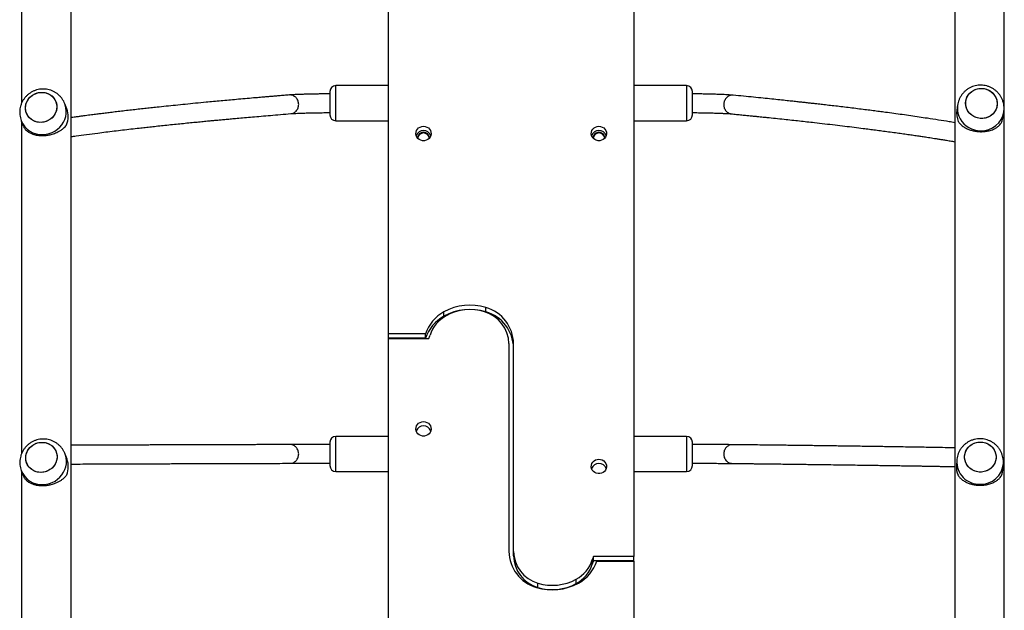
# Model space of a CAD drawing. Units: millimetres. Extents: x 0 to 1210, y 0 to 1496.
# Drawn here: x 358 to 442, y 640 to 690 of the extents above; entities that cross this region are included whole.
import ezdxf

# ---------------------------------------------------------------- set-up
doc = ezdxf.new("R2010")
doc.units = ezdxf.units.MM

msp = doc.modelspace()

# ---------------------------------------------------------------- linework, layer by layer
at = {"linetype": 'Continuous', "lineweight": 25}
for p, q in [((357.786, 740.37), (357.786, 682.849)), ((362.026, 593.711), (362.026, 740.025)), ((437.586, 740.048), (437.586, 565.521)), ((389.156, 663.145), (389.156, 738.694)), ((410.156, 738.694), (410.156, 644.124)), ((441.826, 592.932), (441.826, 711.978)), ((384.156, 683.854), (384.156, 681.983)), ((389.156, 684.354), (384.656, 684.354)), ((384.656, 683.591), (384.656, 684.354)), ((414.656, 684.354), (410.156, 684.354)), ((414.656, 684.354), (414.656, 682.022)), ((415.156, 683.686), (415.156, 683.854)), ((384.656, 681.354), (384.656, 683.591)), ((415.156, 681.854), (415.156, 683.686)), ((361.652, 682.376), (361.487, 682.799)), ((437.829, 682.685), (437.768, 682.256)), ((441.729, 681.696), (441.79, 682.125)), ((357.76, 681.346), (357.925, 680.923)), ((357.786, 681.279), (357.786, 652.913)), ((384.156, 681.983), (384.156, 681.854)), ((384.656, 681.354), (389.156, 681.354)), ((410.156, 681.354), (414.656, 681.354)), ((414.656, 682.022), (414.656, 681.354)), ((397.499, 665.023), (397.499, 665.394)), ((393.895, 664.656), (393.895, 665.027)), ((394.256, 664.782), (394.256, 664.835)), ((394.656, 664.954), (394.656, 664.989)), ((392.338, 663.145), (389.156, 663.145)), ((389.156, 662.775), (389.156, 663.145)), ((392.338, 662.775), (389.156, 662.775)), ((389.156, 566.916), (389.156, 662.765)), ((389.156, 662.765), (392.613, 662.765)), ((389.656, 662.765), (389.656, 662.775)), ((390.056, 662.765), (390.056, 662.775)), ((392.338, 662.775), (392.338, 663.145)), ((399.456, 662.316), (399.456, 644.573)), ((399.856, 644.573), (399.856, 662.316)), ((389.156, 654.396), (384.656, 654.396)), ((384.656, 653.675), (384.656, 654.396)), ((414.656, 654.396), (410.156, 654.396)), ((414.656, 654.396), (414.656, 652.108)), ((384.156, 653.896), (384.156, 652.041)), ((384.656, 651.396), (384.656, 653.675)), ((415.156, 653.747), (415.156, 653.896)), ((415.156, 651.896), (415.156, 653.747)), ((361.671, 652.443), (361.513, 652.87)), ((384.156, 652.041), (384.156, 651.896)), ((414.656, 652.108), (414.656, 651.396)), ((437.755, 652.324), (437.729, 651.895)), ((441.721, 651.648), (441.748, 652.077)), ((357.762, 651.48), (357.92, 651.054)), ((357.786, 651.414), (357.786, 565.267)), ((357.92, 651.054), (357.948, 650.983)), ((384.656, 651.396), (389.156, 651.396)), ((410.156, 651.396), (414.656, 651.396)), ((399.856, 644.202), (399.856, 644.573)), ((406.591, 643.481), (406.591, 643.852)), ((410.156, 644.124), (406.7, 644.124)), ((406.7, 643.753), (406.7, 644.124)), ((410.156, 643.753), (406.7, 643.753)), ((406.974, 643.744), (410.156, 643.744)), ((409.256, 643.744), (409.256, 643.753)), ((409.656, 643.744), (409.656, 643.753)), ((410.156, 643.753), (410.156, 644.124)), ((410.156, 643.744), (410.156, 566.898)), ((401.936, 641.487), (401.936, 641.857)), ((405.056, 641.683), (405.056, 641.736)), ((405.217, 641.821), (405.217, 642.191)), ((404.656, 641.529), (404.656, 641.564))]:
    msp.add_line(p, q, dxfattribs=at)
at = {"linetype": 'Continuous', "lineweight": 25, "flags": 128}
for points in [[(360.798, 682.547), (360.78, 682.335), (360.725, 682.128), (360.636, 681.93), (360.515, 681.748), (360.365, 681.587), (360.191, 681.45), (359.996, 681.342), (359.787, 681.265), (359.568, 681.222), (359.347, 681.214), (359.129, 681.24), (358.919, 681.302), (358.725, 681.395), (358.55, 681.519), (358.4, 681.669), (358.279, 681.842), (358.19, 682.033), (358.136, 682.237), (358.117, 682.447), (358.136, 682.659), (358.19, 682.867), (358.279, 683.065), (358.4, 683.247), (358.55, 683.408), (358.725, 683.545), (358.919, 683.653), (359.129, 683.73), (359.347, 683.773), (359.568, 683.781), (359.787, 683.754), (359.996, 683.693), (360.191, 683.6), (360.365, 683.476), (360.515, 683.325), (360.636, 683.152), (360.725, 682.961), (360.78, 682.758), (360.798, 682.547)], [(359.458, 681.213), (359.237, 681.223), (359.022, 681.267), (358.82, 681.344), (358.634, 681.454), (358.472, 681.591), (358.336, 681.753), (358.23, 681.936), (358.158, 682.134), (358.122, 682.342), (358.122, 682.554), (358.158, 682.764), (358.23, 682.967), (358.336, 683.158), (358.472, 683.33), (358.634, 683.48), (358.82, 683.603), (359.022, 683.696), (359.237, 683.756), (359.458, 683.781), (359.678, 683.772), (359.893, 683.728), (360.096, 683.65), (360.281, 683.541), (360.444, 683.404), (360.58, 683.241), (360.685, 683.059), (360.757, 682.861), (360.793, 682.653), (360.793, 682.441), (360.757, 682.231), (360.685, 682.027), (360.58, 681.837), (360.444, 681.665), (360.281, 681.515), (360.096, 681.392), (359.893, 681.299), (359.678, 681.239), (359.458, 681.213)], [(441.219, 682.814), (441.2, 682.603), (441.145, 682.398), (441.056, 682.205), (440.934, 682.029), (440.783, 681.875), (440.607, 681.748), (440.412, 681.649), (440.201, 681.583), (439.981, 681.551), (439.758, 681.554), (439.539, 681.592), (439.328, 681.664), (439.132, 681.767), (438.956, 681.9), (438.805, 682.058), (438.684, 682.237), (438.594, 682.433), (438.539, 682.639), (438.521, 682.851), (438.539, 683.062), (438.594, 683.266), (438.684, 683.459), (438.805, 683.635), (438.956, 683.789), (439.132, 683.917), (439.328, 684.015), (439.539, 684.081), (439.758, 684.113), (439.981, 684.11), (440.201, 684.073), (440.412, 684.001), (440.607, 683.897), (440.783, 683.765), (440.934, 683.607), (441.056, 683.427), (441.145, 683.232), (441.2, 683.026), (441.219, 682.814)], [(439.87, 681.548), (439.648, 681.569), (439.432, 681.624), (439.228, 681.712), (439.041, 681.83), (438.878, 681.976), (438.741, 682.145), (438.635, 682.333), (438.562, 682.535), (438.526, 682.744), (438.526, 682.957), (438.562, 683.165), (438.635, 683.365), (438.741, 683.55), (438.878, 683.715), (439.041, 683.857), (439.228, 683.97), (439.432, 684.053), (439.648, 684.102), (439.87, 684.116), (440.092, 684.096), (440.308, 684.041), (440.512, 683.953), (440.698, 683.834), (440.862, 683.689), (440.999, 683.519), (441.105, 683.331), (441.177, 683.13), (441.214, 682.92), (441.214, 682.708), (441.177, 682.5), (441.105, 682.3), (440.999, 682.115), (440.862, 681.949), (440.698, 681.808), (440.512, 681.695), (440.308, 681.612), (440.092, 681.563), (439.87, 681.548)], [(359.623, 680.17), (359.888, 680.197), (360.148, 680.258), (360.398, 680.35), (360.635, 680.474), (360.854, 680.626), (361.051, 680.803), (361.222, 681.004), (361.365, 681.223), (361.476, 681.458), (361.555, 681.704), (361.599, 681.956), (361.608, 682.21), (361.581, 682.462), (361.52, 682.707), (361.487, 682.799)], [(437.83, 682.69), (437.812, 682.495), (437.821, 682.241), (437.866, 681.99), (437.945, 681.746), (438.057, 681.514), (438.201, 681.298), (438.373, 681.102), (438.571, 680.929), (438.791, 680.782), (439.029, 680.664), (439.282, 680.577), (439.543, 680.523), (439.809, 680.503)], [(392.156, 680.883), (392.306, 680.866), (392.448, 680.817), (392.574, 680.738), (392.678, 680.633), (392.753, 680.509), (392.796, 680.372), (392.805, 680.228), (392.779, 680.087), (392.719, 679.955), (392.629, 679.84), (392.513, 679.748), (392.379, 679.683), (392.232, 679.65), (392.081, 679.65), (391.934, 679.683), (391.799, 679.748), (391.683, 679.84), (391.593, 679.955), (391.534, 680.087), (391.507, 680.228), (391.516, 680.372), (391.559, 680.509), (391.635, 680.633), (391.738, 680.738), (391.865, 680.817), (392.006, 680.866), (392.156, 680.883)], [(407.156, 680.883), (407.306, 680.866), (407.448, 680.817), (407.574, 680.738), (407.678, 680.633), (407.753, 680.509), (407.796, 680.372), (407.805, 680.228), (407.779, 680.087), (407.719, 679.955), (407.629, 679.84), (407.513, 679.748), (407.379, 679.683), (407.232, 679.65), (407.081, 679.65), (406.934, 679.683), (406.799, 679.748), (406.683, 679.84), (406.593, 679.955), (406.534, 680.087), (406.507, 680.228), (406.516, 680.372), (406.559, 680.509), (406.635, 680.633), (406.738, 680.738), (406.865, 680.817), (407.006, 680.866), (407.156, 680.883)], [(392.156, 655.657), (392.306, 655.64), (392.448, 655.591), (392.574, 655.512), (392.678, 655.408), (392.753, 655.284), (392.796, 655.146), (392.805, 655.003), (392.779, 654.861), (392.719, 654.73), (392.629, 654.615), (392.513, 654.522), (392.379, 654.458), (392.232, 654.425), (392.081, 654.425), (391.934, 654.458), (391.799, 654.522), (391.683, 654.615), (391.593, 654.73), (391.534, 654.861), (391.507, 655.003), (391.516, 655.146), (391.559, 655.284), (391.635, 655.408), (391.738, 655.512), (391.865, 655.591), (392.006, 655.64), (392.156, 655.657)], [(360.821, 652.648), (360.803, 652.436), (360.748, 652.228), (360.659, 652.031), (360.538, 651.849), (360.388, 651.688), (360.213, 651.551), (360.019, 651.443), (359.809, 651.367), (359.591, 651.324), (359.369, 651.317), (359.15, 651.344), (358.941, 651.405), (358.746, 651.499), (358.571, 651.623), (358.421, 651.774), (358.3, 651.947), (358.211, 652.138), (358.157, 652.342), (358.139, 652.553), (358.157, 652.765), (358.211, 652.972), (358.3, 653.169), (358.421, 653.351), (358.571, 653.513), (358.746, 653.649), (358.941, 653.757), (359.15, 653.833), (359.369, 653.876), (359.591, 653.884), (359.809, 653.856), (360.019, 653.795), (360.213, 653.701), (360.388, 653.577), (360.538, 653.426), (360.659, 653.253), (360.748, 653.062), (360.803, 652.858), (360.821, 652.648)], [(359.48, 651.316), (359.259, 651.326), (359.044, 651.37), (358.841, 651.448), (358.656, 651.558), (358.493, 651.696), (358.357, 651.858), (358.251, 652.041), (358.18, 652.239), (358.143, 652.447), (358.143, 652.659), (358.18, 652.869), (358.251, 653.072), (358.357, 653.263), (358.493, 653.435), (358.656, 653.584), (358.841, 653.707), (359.044, 653.799), (359.259, 653.859), (359.48, 653.884), (359.701, 653.874), (359.915, 653.83), (360.118, 653.752), (360.304, 653.642), (360.467, 653.505), (360.603, 653.342), (360.708, 653.159), (360.78, 652.961), (360.816, 652.753), (360.816, 652.541), (360.78, 652.331), (360.708, 652.128), (360.603, 651.938), (360.467, 651.765), (360.304, 651.616), (360.118, 651.494), (359.915, 651.401), (359.701, 651.342), (359.48, 651.316)], [(441.128, 652.62), (441.109, 652.409), (441.055, 652.204), (440.965, 652.01), (440.843, 651.834), (440.692, 651.678), (440.516, 651.549), (440.32, 651.449), (440.109, 651.382), (439.889, 651.348), (439.667, 651.35), (439.447, 651.386), (439.236, 651.456), (439.04, 651.558), (438.864, 651.689), (438.713, 651.846), (438.591, 652.024), (438.501, 652.219), (438.447, 652.425), (438.428, 652.636), (438.447, 652.848), (438.501, 653.053), (438.591, 653.247), (438.713, 653.423), (438.864, 653.578), (439.04, 653.708), (439.236, 653.807), (439.447, 653.875), (439.667, 653.909), (439.889, 653.907), (440.109, 653.871), (440.32, 653.801), (440.516, 653.699), (440.692, 653.568), (440.843, 653.411), (440.965, 653.233), (441.055, 653.038), (441.109, 652.832), (441.128, 652.62)], [(439.778, 651.345), (439.556, 651.363), (439.34, 651.417), (439.136, 651.503), (438.949, 651.62), (438.785, 651.765), (438.648, 651.933), (438.542, 652.12), (438.47, 652.321), (438.433, 652.53), (438.433, 652.742), (438.47, 652.951), (438.542, 653.152), (438.648, 653.337), (438.785, 653.504), (438.949, 653.647), (439.136, 653.761), (439.34, 653.845), (439.556, 653.896), (439.778, 653.912), (440, 653.894), (440.216, 653.84), (440.42, 653.754), (440.607, 653.637), (440.771, 653.492), (440.908, 653.324), (441.014, 653.137), (441.086, 652.936), (441.123, 652.727), (441.123, 652.514), (441.086, 652.306), (441.014, 652.105), (440.908, 651.92), (440.771, 651.753), (440.607, 651.61), (440.42, 651.495), (440.216, 651.412), (440, 651.361), (439.778, 651.345)], [(359.637, 650.273), (359.902, 650.299), (360.162, 650.359), (360.413, 650.451), (360.65, 650.574), (360.869, 650.726), (361.066, 650.903), (361.237, 651.103), (361.38, 651.322), (361.491, 651.557), (361.57, 651.802), (361.614, 652.055), (361.623, 652.309), (361.597, 652.561), (361.535, 652.806), (361.517, 652.859)], [(407.156, 652.446), (407.306, 652.429), (407.448, 652.38), (407.574, 652.301), (407.678, 652.197), (407.753, 652.073), (407.796, 651.935), (407.805, 651.792), (407.779, 651.65), (407.719, 651.519), (407.629, 651.404), (407.513, 651.311), (407.379, 651.247), (407.232, 651.214), (407.081, 651.214), (406.934, 651.247), (406.799, 651.311), (406.683, 651.404), (406.593, 651.519), (406.534, 651.65), (406.507, 651.792), (406.516, 651.935), (406.559, 652.073), (406.635, 652.197), (406.738, 652.301), (406.865, 652.38), (407.006, 652.429), (407.156, 652.446)]]:
    msp.add_lwpolyline(points, dxfattribs=at)
at = {"linetype": 'Continuous', "lineweight": 25}
for centre, radius, start, end in [((384.656, 683.854), 0.5, 90, 180), ((414.656, 683.854), 0.5, 0, 90), ((359.945, 681.715), 1.83, 337.49895, 21.05643), ((439.578, 682.002), 1.827, 172.03459, 202.58691), ((439.884, 682.432), 1.93, 267.78907, 350.84459), ((359.513, 682.061), 1.893, 202.08605, 273.33036), ((384.656, 681.854), 0.5, 180, 270), ((414.656, 681.854), 0.5, 270, 0), ((439.937, 681.949), 1.81, 337.29096, 351.95279), ((392.145, 679.867), 0.645, 89.04509, 160.78055), ((392.156, 679.877), 0.499, 358.32247, 181.67753), ((392.167, 679.866), 0.645, 19.22047, 90.95389), ((407.145, 679.867), 0.645, 89.04499, 160.78066), ((407.156, 679.877), 0.499, 358.32262, 181.67738), ((407.167, 679.866), 0.645, 19.22047, 90.95389), ((392.156, 679.812), 0.501, 5.77508, 174.22492), ((407.156, 679.812), 0.501, 5.77527, 174.22473), ((396.132, 660.938), 4.661, 72.94425, 118.68133), ((396.132, 660.566), 4.662, 72.94543, 118.68014), ((396.132, 660.975), 4.244, 72.94514, 118.68029), ((396.601, 662.265), 3.255, 0.90478, 73.99234), ((395.45, 662.155), 3.266, 118.44806, 162.35482), ((395.451, 661.784), 3.266, 118.44927, 162.35362), ((395.468, 662.164), 2.882, 118.44897, 162.35348), ((396.59, 662.275), 2.867, 0.81815, 74.07881), ((396.601, 661.894), 3.255, 0.90478, 73.99234), ((390.938, 663.592), 1.868, 333.71204, 342.72705), ((392.145, 654.641), 0.645, 89.04509, 160.78055), ((392.167, 654.641), 0.645, 19.22047, 90.95389), ((384.656, 653.896), 0.5, 90, 180), ((414.656, 653.896), 0.5, 0, 90), ((359.953, 651.814), 1.83, 337.48754, 20.10683), ((384.656, 651.896), 0.5, 180, 270), ((407.145, 651.43), 0.645, 89.04499, 160.78066), ((407.167, 651.43), 0.645, 19.22047, 90.95389), ((414.656, 651.896), 0.5, 270, 0), ((439.55, 651.784), 1.824, 176.50726, 202.61575), ((439.711, 652.255), 1.957, 177.73467, 271.17687), ((439.812, 652.24), 1.943, 268.22371, 355.16478), ((359.53, 652.167), 1.897, 201.05953, 273.22633), ((439.909, 651.76), 1.816, 337.32107, 356.44118), ((402.711, 644.624), 3.255, 180.90536, 253.99176), ((402.723, 644.614), 2.867, 180.81863, 254.07841), ((402.723, 644.243), 2.867, 180.81813, 254.07891), ((403.844, 644.725), 2.882, 298.45014, 342.35311), ((403.845, 644.354), 2.882, 298.44878, 342.35447), ((403.862, 644.734), 3.266, 298.44956, 342.35322), ((408.373, 643.297), 1.867, 153.70803, 162.7276), ((408.374, 642.926), 1.868, 153.7114, 162.72424), ((403.181, 645.952), 4.662, 252.9454, 298.68017), ((403.181, 645.914), 4.244, 252.94594, 298.67948), ((403.181, 645.544), 4.244, 252.94594, 298.67948)]:
    msp.add_arc(centre, radius, start, end, dxfattribs=at)
for points, knots in [([(359.556, 684.061), (359.477, 684.056), (359.314, 684.044), (359.072, 683.989), (358.835, 683.904), (358.609, 683.79), (358.399, 683.648), (358.208, 683.48), (358.039, 683.289), (357.896, 683.078), (357.781, 682.851), (357.696, 682.611), (357.642, 682.362), (357.62, 682.109), (357.63, 681.856), (357.675, 681.608), (357.719, 681.438), (357.757, 681.356), (357.76, 681.349)], [0, 0, 0, 0, 0.062945, 0.128858, 0.194992, 0.261349, 0.327913, 0.394647, 0.461502, 0.528431, 0.595362, 0.662254, 0.729036, 0.795677, 0.862126, 0.928377, 0.994412, 1, 1, 1, 1]), ([(361.486, 682.798), (361.455, 682.872), (361.391, 683.021), (361.26, 683.23), (361.103, 683.424), (360.924, 683.596), (360.724, 683.744), (360.508, 683.866), (360.278, 683.961), (360.038, 684.026), (359.796, 684.062), (359.635, 684.062), (359.556, 684.061)], [0, 0, 0, 0, 0.09689, 0.198272, 0.299395, 0.400312, 0.501087, 0.601797, 0.702516, 0.803333, 0.904323, 1, 1, 1, 1]), ([(439.834, 684.395), (439.754, 684.393), (439.59, 684.39), (439.345, 684.346), (439.101, 684.273), (438.869, 684.169), (438.652, 684.036), (438.453, 683.877), (438.277, 683.694), (438.125, 683.49), (438.001, 683.269), (437.907, 683.035), (437.851, 682.84), (437.838, 682.723), (437.834, 682.69)], [0, 0, 0, 0, 0.083016, 0.171165, 0.259491, 0.347922, 0.43639, 0.52482, 0.613149, 0.701325, 0.789299, 0.87703, 0.964522, 1, 1, 1, 1]), ([(441.786, 682.125), (441.794, 682.176), (441.813, 682.31), (441.81, 682.529), (441.779, 682.776), (441.717, 683.018), (441.625, 683.249), (441.505, 683.467), (441.359, 683.669), (441.189, 683.851), (440.998, 684.01), (440.788, 684.145), (440.562, 684.253), (440.324, 684.332), (440.08, 684.383), (439.915, 684.391), (439.834, 684.395)], [0, 0, 0, 0, 0.045708, 0.119442, 0.193004, 0.266409, 0.339718, 0.412956, 0.486195, 0.559475, 0.632855, 0.706376, 0.780081, 0.853994, 0.928135, 1, 1, 1, 1]), ([(380.687, 683.555), (380.538, 683.543), (380.235, 683.518), (379.794, 683.481), (379.377, 683.447), (378.997, 683.415), (378.655, 683.386), (378.35, 683.36), (378.082, 683.337), (377.846, 683.316), (377.453, 683.283), (376.89, 683.233), (375.955, 683.15), (374.835, 683.049), (373.676, 682.94), (372.662, 682.843), (371.789, 682.757), (370.946, 682.672), (370.14, 682.589), (369.443, 682.516), (368.837, 682.451), (368.3, 682.392), (367.749, 682.331), (367.178, 682.267), (366.605, 682.201), (366.051, 682.136), (365.531, 682.073), (365.048, 682.014), (364.676, 681.968), (364.401, 681.934), (364.203, 681.909), (363.99, 681.882), (363.754, 681.851), (363.498, 681.818), (363.221, 681.781), (362.926, 681.742), (362.611, 681.699), (362.308, 681.658), (362.113, 681.631), (362.026, 681.618)], [0, 0, 0, 0, 0.019474, 0.039405, 0.057811, 0.074691, 0.090046, 0.103641, 0.115765, 0.126418, 0.135827, 0.169471, 0.204084, 0.266719, 0.329354, 0.374093, 0.418832, 0.463047, 0.505721, 0.547336, 0.576531, 0.606298, 0.637694, 0.670718, 0.70532, 0.738717, 0.770397, 0.80036, 0.828605, 0.840702, 0.852916, 0.866664, 0.882047, 0.899063, 0.917365, 0.937244, 0.958699, 0.98173, 1, 1, 1, 1]), ([(381.481, 682.747), (381.471, 682.846), (381.456, 683), (381.366, 683.188), (381.255, 683.343), (381.104, 683.464), (380.925, 683.537), (380.791, 683.565), (380.71, 683.553), (380.688, 683.549)], [0, 0, 0, 0, 0.224903, 0.347908, 0.472929, 0.668773, 0.797441, 0.94566, 1, 1, 1, 1]), ([(384.156, 683.651), (384.144, 683.651), (383.967, 683.65), (383.66, 683.646), (383.259, 683.641), (382.938, 683.636), (382.683, 683.631), (382.451, 683.626), (382.204, 683.62), (381.915, 683.612), (381.593, 683.602), (381.256, 683.588), (380.94, 683.572), (380.776, 683.561), (380.698, 683.555)], [0, 0, 0, 0, 0.008198, 0.116798, 0.209826, 0.287261, 0.349093, 0.400816, 0.465733, 0.546468, 0.643062, 0.755574, 0.884059, 1, 1, 1, 1]), ([(418.626, 683.536), (418.561, 683.542), (418.422, 683.554), (418.167, 683.57), (417.9, 683.584), (417.657, 683.594), (417.444, 683.603), (417.236, 683.61), (416.996, 683.617), (416.687, 683.626), (416.299, 683.635), (415.824, 683.643), (415.428, 683.648), (415.186, 683.65), (415.138, 683.65)], [0, 0, 0, 0, 0.0963309, 0.2049613, 0.2978687, 0.3751123, 0.4367498, 0.4882857, 0.552942, 0.6333176, 0.7293804, 0.8411279, 0.96854, 1, 1, 1, 1]), ([(418.636, 683.53), (418.611, 683.534), (418.527, 683.547), (418.388, 683.519), (418.209, 683.445), (418.058, 683.324), (417.946, 683.169), (417.856, 682.981), (417.841, 682.827), (417.832, 682.727)], [0, 0, 0, 0, 0.062406, 0.209529, 0.337166, 0.53117, 0.655106, 0.777072, 1, 1, 1, 1]), ([(437.586, 681.189), (437.428, 681.216), (436.975, 681.292), (436.2, 681.416), (435.34, 681.549), (434.546, 681.668), (433.83, 681.772), (433.107, 681.875), (432.386, 681.974), (431.734, 682.062), (431.144, 682.14), (430.607, 682.21), (430.039, 682.282), (429.432, 682.358), (428.803, 682.436), (428.173, 682.512), (427.563, 682.585), (426.978, 682.653), (426.514, 682.707), (426.164, 682.747), (425.91, 682.776), (425.632, 682.807), (425.319, 682.842), (424.974, 682.881), (424.594, 682.923), (424.181, 682.968), (423.732, 683.016), (423.21, 683.072), (422.61, 683.136), (421.923, 683.207), (421.179, 683.284), (420.374, 683.365), (419.523, 683.45), (418.933, 683.507), (418.637, 683.536)], [0, 0, 0, 0, 0.032993, 0.094424, 0.155855, 0.199735, 0.243614, 0.28698, 0.328834, 0.369646, 0.398274, 0.427464, 0.458252, 0.490639, 0.524575, 0.55733, 0.588401, 0.617787, 0.64549, 0.657354, 0.669333, 0.682817, 0.697903, 0.714592, 0.732543, 0.75204, 0.773082, 0.79567, 0.824576, 0.855673, 0.888961, 0.924439, 0.962109, 1, 1, 1, 1]), ([(380.816, 681.96), (380.873, 681.964), (380.996, 681.973), (381.231, 681.985), (381.483, 681.996), (381.715, 682.005), (381.92, 682.012), (382.122, 682.017), (382.356, 682.024), (382.658, 682.03), (383.038, 682.038), (383.504, 682.045), (383.887, 682.049), (384.117, 682.05), (384.156, 682.051)], [0, 0, 0, 0, 0.092128, 0.201324, 0.294936, 0.372896, 0.43516, 0.487232, 0.552581, 0.63386, 0.731068, 0.844233, 0.973367, 1, 1, 1, 1]), ([(380.818, 681.966), (380.855, 681.969), (380.945, 681.975), (381.104, 682.043), (381.254, 682.157), (381.366, 682.309), (381.456, 682.494), (381.471, 682.647), (381.481, 682.747)], [0, 0, 0, 0, 0.104954, 0.249474, 0.469138, 0.609495, 0.747574, 1, 1, 1, 1]), ([(415.156, 682.05), (415.167, 682.05), (415.339, 682.049), (415.64, 682.045), (416.033, 682.039), (416.348, 682.033), (416.598, 682.027), (416.824, 682.022), (417.064, 682.015), (417.343, 682.005), (417.652, 681.994), (417.974, 681.978), (418.267, 681.961), (418.415, 681.948), (418.484, 681.943)], [0, 0, 0, 0, 0.007013, 0.116737, 0.210658, 0.288783, 0.351136, 0.403278, 0.468709, 0.550018, 0.647157, 0.760081, 0.888716, 1, 1, 1, 1]), ([(417.832, 682.727), (417.841, 682.628), (417.856, 682.474), (417.946, 682.29), (418.058, 682.138), (418.208, 682.024), (418.363, 681.958), (418.449, 681.952), (418.483, 681.949)], [0, 0, 0, 0, 0.255027, 0.394519, 0.536283, 0.758362, 0.904264, 1, 1, 1, 1]), ([(362.026, 680.003), (362.165, 680.023), (362.595, 680.083), (363.345, 680.185), (364.197, 680.296), (364.984, 680.395), (365.695, 680.482), (366.412, 680.567), (367.129, 680.651), (367.776, 680.724), (368.359, 680.789), (368.891, 680.847), (369.455, 680.908), (370.057, 680.972), (370.682, 681.037), (371.31, 681.101), (371.917, 681.162), (372.499, 681.219), (372.961, 681.264), (373.309, 681.298), (373.563, 681.322), (373.84, 681.348), (374.151, 681.378), (374.496, 681.41), (374.873, 681.445), (375.285, 681.483), (375.733, 681.524), (376.253, 681.57), (376.851, 681.624), (377.535, 681.684), (378.277, 681.748), (379.08, 681.816), (379.93, 681.887), (380.521, 681.936), (380.818, 681.96)], [0, 0, 0, 0, 0.029364, 0.091004, 0.152644, 0.196673, 0.240702, 0.284216, 0.326212, 0.367166, 0.395897, 0.425192, 0.456089, 0.488589, 0.522643, 0.555511, 0.586689, 0.616176, 0.643974, 0.655879, 0.667899, 0.68143, 0.696568, 0.713314, 0.731327, 0.750891, 0.772006, 0.794672, 0.823678, 0.854882, 0.888285, 0.923886, 0.961684, 1, 1, 1, 1]), ([(418.482, 681.943), (418.633, 681.929), (418.936, 681.899), (419.376, 681.856), (419.791, 681.815), (420.169, 681.777), (420.509, 681.743), (420.812, 681.713), (421.079, 681.686), (421.314, 681.662), (421.705, 681.621), (422.266, 681.563), (423.198, 681.465), (424.314, 681.345), (425.469, 681.216), (426.479, 681.101), (427.348, 681), (428.186, 680.9), (428.988, 680.802), (429.683, 680.715), (430.288, 680.638), (430.825, 680.568), (431.374, 680.496), (431.942, 680.42), (432.511, 680.342), (433.062, 680.265), (433.578, 680.192), (434.057, 680.123), (434.426, 680.069), (434.698, 680.028), (434.894, 679.998), (435.105, 679.966), (435.339, 679.931), (435.593, 679.891), (435.867, 679.849), (436.159, 679.802), (436.47, 679.752), (436.823, 679.695), (437.199, 679.633), (437.46, 679.588), (437.586, 679.567)], [0, 0, 0, 0, 0.019033, 0.038218, 0.055933, 0.072181, 0.08696, 0.100045, 0.111714, 0.121966, 0.131021, 0.163399, 0.19671, 0.256987, 0.317263, 0.360318, 0.403373, 0.445924, 0.486991, 0.527036, 0.555127, 0.583768, 0.613978, 0.645757, 0.679057, 0.711197, 0.741684, 0.77052, 0.797702, 0.809344, 0.821098, 0.834329, 0.849132, 0.865508, 0.883123, 0.902254, 0.922902, 0.945066, 0.97343, 1, 1, 1, 1]), ([(437.891, 681.301), (437.906, 681.276), (437.944, 681.216), (438.013, 681.128), (438.092, 681.043), (438.186, 680.957), (438.295, 680.871), (438.432, 680.781), (438.615, 680.681), (438.849, 680.582), (439.148, 680.494), (439.466, 680.437), (439.798, 680.415), (440.072, 680.426), (440.283, 680.452), (440.452, 680.484), (440.629, 680.529), (440.81, 680.59), (440.962, 680.657), (441.087, 680.725), (441.185, 680.787), (441.277, 680.855), (441.365, 680.93), (441.459, 681.027), (441.542, 681.134), (441.588, 681.216), (441.607, 681.251)], [0, 0, 0, 0, 0.025539, 0.061771, 0.097529, 0.12439, 0.166981, 0.207823, 0.248624, 0.315052, 0.375969, 0.439038, 0.499905, 0.560772, 0.591992, 0.623931, 0.663998, 0.706409, 0.751369, 0.781675, 0.813793, 0.843157, 0.875623, 0.913412, 0.963574, 1, 1, 1, 1]), ([(357.943, 680.877), (357.954, 680.853), (357.981, 680.795), (358.033, 680.71), (358.095, 680.628), (358.17, 680.546), (358.26, 680.466), (358.377, 680.382), (358.536, 680.291), (358.747, 680.203), (359.024, 680.13), (359.328, 680.089), (359.654, 680.083), (359.929, 680.108), (360.146, 680.145), (360.322, 680.185), (360.509, 680.239), (360.704, 680.311), (360.871, 680.386), (361.011, 680.46), (361.123, 680.528), (361.229, 680.6), (361.333, 680.681), (361.447, 680.783), (361.551, 680.894), (361.611, 680.979), (361.636, 681.015)], [0, 0, 0, 0, 0.025539, 0.06177, 0.097528, 0.124388, 0.166981, 0.207824, 0.248624, 0.31505, 0.375972, 0.439038, 0.499907, 0.560774, 0.591993, 0.623932, 0.664001, 0.706411, 0.751372, 0.781677, 0.813796, 0.843161, 0.875626, 0.913415, 0.963577, 1, 1, 1, 1]), ([(359.574, 654.164), (359.494, 654.158), (359.331, 654.147), (359.089, 654.092), (358.851, 654.008), (358.626, 653.894), (358.415, 653.752), (358.224, 653.585), (358.055, 653.394), (357.911, 653.184), (357.796, 652.956), (357.71, 652.716), (357.656, 652.468), (357.634, 652.215), (357.644, 651.963), (357.684, 651.717), (357.735, 651.562), (357.76, 651.486)], [0, 0, 0, 0, 0.063497, 0.130023, 0.196771, 0.263743, 0.33091, 0.398245, 0.465694, 0.533211, 0.600724, 0.668185, 0.735543, 0.802739, 0.869753, 0.936565, 1, 1, 1, 1]), ([(361.515, 652.857), (361.513, 652.867), (361.485, 652.956), (361.406, 653.116), (361.277, 653.329), (361.12, 653.523), (360.941, 653.695), (360.741, 653.844), (360.526, 653.967), (360.296, 654.062), (360.056, 654.127), (359.814, 654.164), (359.652, 654.164), (359.574, 654.164)], [0, 0, 0, 0, 0.012213, 0.112136, 0.211759, 0.311136, 0.410312, 0.509361, 0.608362, 0.70738, 0.8065, 0.905798, 1, 1, 1, 1]), ([(380.751, 653.692), (380.6, 653.692), (380.297, 653.691), (379.857, 653.69), (379.441, 653.689), (379.062, 653.688), (378.721, 653.687), (378.417, 653.686), (378.149, 653.685), (377.914, 653.685), (377.522, 653.684), (376.96, 653.682), (376.026, 653.679), (374.908, 653.676), (373.75, 653.672), (372.738, 653.669), (371.867, 653.667), (371.026, 653.664), (370.222, 653.661), (369.526, 653.659), (368.92, 653.657), (368.383, 653.655), (367.833, 653.653), (367.263, 653.651), (366.692, 653.649), (366.139, 653.646), (365.621, 653.644), (365.14, 653.642), (364.769, 653.641), (364.496, 653.64), (364.299, 653.639), (364.086, 653.638), (363.852, 653.637), (363.596, 653.636), (363.321, 653.635), (363.027, 653.634), (362.714, 653.632), (362.376, 653.631), (362.147, 653.63), (362.026, 653.629)], [0, 0, 0, 0, 0.019461, 0.039243, 0.057512, 0.074266, 0.089506, 0.103, 0.115033, 0.125606, 0.134944, 0.168334, 0.202687, 0.26485, 0.327012, 0.371414, 0.415816, 0.459698, 0.50205, 0.54335, 0.572322, 0.601862, 0.633019, 0.665794, 0.700135, 0.733281, 0.764722, 0.794459, 0.822492, 0.834498, 0.846619, 0.860264, 0.875531, 0.892419, 0.910584, 0.930313, 0.951606, 0.974464, 1, 1, 1, 1]), ([(381.481, 652.892), (381.471, 652.992), (381.456, 653.145), (381.366, 653.332), (381.255, 653.485), (381.104, 653.605), (380.925, 653.674), (380.812, 653.701), (380.752, 653.692), (380.751, 653.692)], [0, 0, 0, 0, 0.237303, 0.367113, 0.499041, 0.705688, 0.841456, 0.997855, 1, 1, 1, 1]), ([(384.156, 653.695), (384.145, 653.695), (383.97, 653.695), (383.666, 653.695), (383.268, 653.695), (382.95, 653.695), (382.697, 653.695), (382.468, 653.695), (382.224, 653.694), (381.939, 653.694), (381.623, 653.694), (381.293, 653.693), (380.987, 653.693), (380.83, 653.693), (380.756, 653.692)], [0, 0, 0, 0, 0.007681, 0.1167769, 0.2101982, 0.2879389, 0.3500005, 0.4019063, 0.4670486, 0.5480355, 0.6448656, 0.7575544, 0.886099, 1, 1, 1, 1]), ([(418.564, 653.682), (418.503, 653.683), (418.372, 653.684), (418.126, 653.686), (417.867, 653.688), (417.628, 653.689), (417.419, 653.69), (417.214, 653.69), (416.977, 653.691), (416.672, 653.692), (416.287, 653.693), (415.816, 653.694), (415.43, 653.695), (415.197, 653.695), (415.156, 653.695)], [0, 0, 0, 0, 0.094532, 0.203651, 0.297084, 0.374827, 0.436891, 0.48879, 0.553912, 0.634884, 0.731693, 0.844347, 0.972842, 1, 1, 1, 1]), ([(418.568, 653.681), (418.566, 653.682), (418.504, 653.69), (418.388, 653.664), (418.209, 653.595), (418.058, 653.474), (417.946, 653.321), (417.856, 653.135), (417.841, 652.98), (417.832, 652.881)], [0, 0, 0, 0, 0.006726, 0.162588, 0.2978, 0.503326, 0.634623, 0.763832, 1, 1, 1, 1]), ([(437.586, 653.41), (437.552, 653.411), (437.359, 653.414), (436.865, 653.424), (436.091, 653.438), (435.234, 653.454), (434.443, 653.467), (433.73, 653.479), (433.01, 653.491), (432.29, 653.502), (431.641, 653.513), (431.054, 653.522), (430.519, 653.53), (429.952, 653.538), (429.347, 653.547), (428.72, 653.556), (428.092, 653.564), (427.483, 653.573), (426.899, 653.581), (426.436, 653.587), (426.087, 653.591), (425.833, 653.595), (425.555, 653.598), (425.244, 653.602), (424.899, 653.607), (424.52, 653.612), (424.108, 653.617), (423.659, 653.622), (423.138, 653.629), (422.539, 653.636), (421.853, 653.644), (421.11, 653.653), (420.306, 653.663), (419.456, 653.672), (418.865, 653.679), (418.569, 653.682)], [0, 0, 0, 0, 0.00722, 0.040886, 0.101806, 0.162726, 0.20624, 0.249754, 0.292759, 0.334264, 0.374737, 0.40313, 0.432078, 0.462612, 0.49473, 0.528385, 0.560867, 0.59168, 0.620823, 0.648295, 0.66006, 0.67194, 0.685312, 0.700273, 0.716823, 0.734625, 0.75396, 0.774827, 0.797228, 0.825894, 0.856733, 0.889744, 0.924928, 0.962284, 1, 1, 1, 1]), ([(439.762, 654.191), (439.683, 654.189), (439.519, 654.184), (439.274, 654.139), (439.031, 654.064), (438.8, 653.958), (438.583, 653.823), (438.386, 653.663), (438.21, 653.479), (438.06, 653.274), (437.937, 653.052), (437.844, 652.817), (437.781, 652.576), (437.764, 652.413), (437.757, 652.333)], [0, 0, 0, 0, 0.079235, 0.1632, 0.247356, 0.331642, 0.415996, 0.500361, 0.584657, 0.668841, 0.752857, 0.836667, 0.920248, 1, 1, 1, 1]), ([(441.747, 652.076), (441.747, 652.081), (441.758, 652.168), (441.75, 652.34), (441.719, 652.588), (441.654, 652.829), (441.561, 653.06), (441.439, 653.277), (441.291, 653.478), (441.12, 653.658), (440.928, 653.816), (440.717, 653.949), (440.49, 654.055), (440.252, 654.132), (440.008, 654.181), (439.843, 654.187), (439.762, 654.191)], [0, 0, 0, 0, 0.004152, 0.081253, 0.158144, 0.234867, 0.31145, 0.38795, 0.464406, 0.540885, 0.617429, 0.694096, 0.770929, 0.847962, 0.92522, 1, 1, 1, 1]), ([(380.755, 652.093), (380.814, 652.097), (380.925, 652.106), (381.104, 652.181), (381.254, 652.299), (381.366, 652.452), (381.456, 652.638), (381.471, 652.792), (381.481, 652.892)], [0, 0, 0, 0, 0.154473, 0.291, 0.498508, 0.631088, 0.761548, 1, 1, 1, 1]), ([(417.832, 652.881), (417.841, 652.781), (417.856, 652.628), (417.946, 652.441), (418.058, 652.288), (418.208, 652.171), (418.385, 652.097), (418.494, 652.088), (418.551, 652.084)], [0, 0, 0, 0, 0.2396244, 0.370703, 0.5039168, 0.712582, 0.8496762, 1, 1, 1, 1]), ([(362.026, 652.029), (362.13, 652.03), (362.526, 652.031), (363.242, 652.035), (364.097, 652.038), (364.888, 652.041), (365.6, 652.044), (366.32, 652.047), (367.039, 652.05), (367.688, 652.052), (368.274, 652.054), (368.809, 652.056), (369.374, 652.058), (369.979, 652.06), (370.606, 652.062), (371.234, 652.064), (371.843, 652.066), (372.426, 652.068), (372.889, 652.07), (373.238, 652.071), (373.492, 652.072), (373.769, 652.073), (374.081, 652.073), (374.426, 652.075), (374.805, 652.076), (375.217, 652.077), (375.666, 652.078), (376.186, 652.08), (376.785, 652.081), (377.47, 652.083), (378.214, 652.086), (379.017, 652.088), (379.868, 652.09), (380.458, 652.092), (380.755, 652.092)], [0, 0, 0, 0, 0.021881, 0.084006, 0.146131, 0.190506, 0.234881, 0.278737, 0.321063, 0.362338, 0.391293, 0.420815, 0.451953, 0.484708, 0.519028, 0.552154, 0.583577, 0.613296, 0.641311, 0.65331, 0.665424, 0.679061, 0.694318, 0.711196, 0.72935, 0.749068, 0.770348, 0.793192, 0.822425, 0.853874, 0.887539, 0.923419, 0.961515, 1, 1, 1, 1]), ([(380.759, 652.092), (380.819, 652.093), (380.949, 652.093), (381.193, 652.093), (381.451, 652.094), (381.689, 652.094), (381.897, 652.094), (382.102, 652.094), (382.338, 652.095), (382.643, 652.095), (383.027, 652.095), (383.497, 652.095), (383.883, 652.095), (384.116, 652.095), (384.156, 652.095)], [0, 0, 0, 0, 0.094176, 0.203305, 0.296764, 0.374536, 0.43663, 0.488555, 0.55371, 0.634729, 0.731597, 0.844328, 0.972921, 1, 1, 1, 1]), ([(415.156, 652.095), (415.168, 652.095), (415.342, 652.095), (415.646, 652.094), (416.043, 652.094), (416.361, 652.093), (416.613, 652.092), (416.842, 652.092), (417.085, 652.091), (417.369, 652.09), (417.684, 652.088), (418.013, 652.087), (418.317, 652.085), (418.473, 652.083), (418.546, 652.082)], [0, 0, 0, 0, 0.007589, 0.116774, 0.210267, 0.288061, 0.350163, 0.402103, 0.467284, 0.548314, 0.645185, 0.757905, 0.886462, 1, 1, 1, 1]), ([(418.551, 652.082), (418.701, 652.081), (419.004, 652.077), (419.444, 652.072), (419.86, 652.068), (420.239, 652.063), (420.579, 652.059), (420.883, 652.056), (421.151, 652.053), (421.386, 652.05), (421.778, 652.045), (422.34, 652.038), (423.274, 652.027), (424.391, 652.013), (425.549, 651.998), (426.56, 651.985), (427.431, 651.973), (428.272, 651.962), (429.075, 651.95), (429.771, 651.94), (430.377, 651.931), (430.914, 651.923), (431.465, 651.915), (432.034, 651.906), (432.605, 651.897), (433.157, 651.888), (433.675, 651.88), (434.156, 651.872), (434.527, 651.866), (434.8, 651.861), (434.997, 651.857), (435.209, 651.854), (435.444, 651.85), (435.699, 651.845), (435.974, 651.84), (436.268, 651.835), (436.581, 651.829), (436.935, 651.822), (437.274, 651.816), (437.498, 651.811), (437.586, 651.81)], [0, 0, 0, 0, 0.019051, 0.038393, 0.056255, 0.072637, 0.087538, 0.100731, 0.112497, 0.122834, 0.131964, 0.164611, 0.198199, 0.258977, 0.319755, 0.363168, 0.406581, 0.449487, 0.490895, 0.531275, 0.559601, 0.588482, 0.618945, 0.650989, 0.684565, 0.716973, 0.747714, 0.776789, 0.804197, 0.815936, 0.827788, 0.841129, 0.856055, 0.872567, 0.890328, 0.909618, 0.930437, 0.952785, 0.981385, 1, 1, 1, 1]), ([(357.948, 650.983), (357.959, 650.959), (357.986, 650.9), (358.039, 650.815), (358.101, 650.734), (358.177, 650.651), (358.268, 650.571), (358.386, 650.487), (358.546, 650.396), (358.757, 650.307), (359.036, 650.234), (359.34, 650.192), (359.666, 650.185), (359.942, 650.21), (360.159, 650.247), (360.335, 650.286), (360.521, 650.34), (360.716, 650.411), (360.882, 650.486), (361.021, 650.56), (361.133, 650.627), (361.239, 650.7), (361.342, 650.78), (361.456, 650.882), (361.559, 650.993), (361.618, 651.078), (361.643, 651.114)], [0, 0, 0, 0, 0.025538, 0.061767, 0.097526, 0.124389, 0.166979, 0.207822, 0.248622, 0.315048, 0.375969, 0.439037, 0.499904, 0.560771, 0.591992, 0.623932, 0.664, 0.706409, 0.751369, 0.781675, 0.813794, 0.843157, 0.875621, 0.913409, 0.963575, 1, 1, 1, 1]), ([(437.866, 651.082), (437.88, 651.058), (437.916, 650.998), (437.983, 650.91), (438.06, 650.826), (438.151, 650.74), (438.257, 650.655), (438.392, 650.566), (438.571, 650.468), (438.802, 650.371), (439.098, 650.285), (439.415, 650.231), (439.747, 650.211), (440.021, 650.224), (440.234, 650.252), (440.404, 650.284), (440.583, 650.331), (440.766, 650.394), (440.92, 650.462), (441.048, 650.531), (441.148, 650.593), (441.242, 650.662), (441.333, 650.738), (441.43, 650.836), (441.517, 650.943), (441.564, 651.025), (441.584, 651.06)], [0, 0, 0, 0, 0.025537, 0.061765, 0.097526, 0.124388, 0.166978, 0.207822, 0.248624, 0.315049, 0.37597, 0.439036, 0.499904, 0.560771, 0.591991, 0.62393, 0.663999, 0.706409, 0.751369, 0.781675, 0.813791, 0.843156, 0.875622, 0.913411, 0.963574, 1, 1, 1, 1])]:
    msp.add_open_spline(points, degree=3, knots=knots, dxfattribs=at)

doc.saveas('drawing.dxf')
